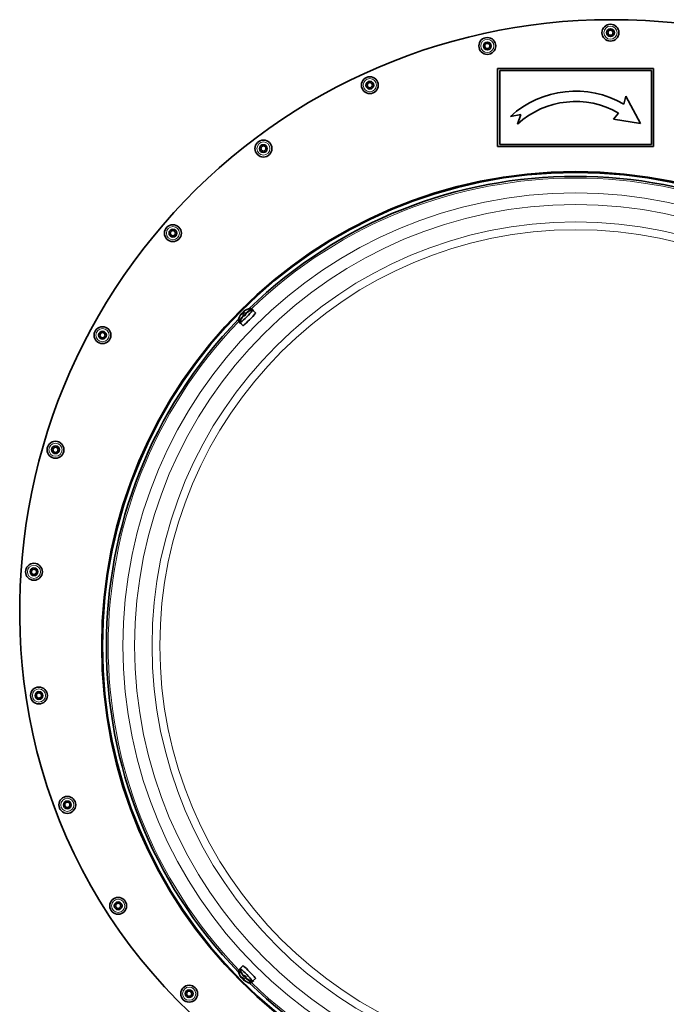
# Model space of a CAD drawing. Units: millimetres. Extents: x -220 to 3405, y -20 to 2908.
# Drawn here: x 879 to 1128, y 334 to 712 of the extents above; entities that cross this region are included whole.
import ezdxf

# ---------------------------------------------------------------- set-up
doc = ezdxf.new("R2010")
doc.units = ezdxf.units.MM
doc.layers.add('Widoczne (ISO)', color=1, linetype='Continuous', lineweight=35)
doc.layers.add('Widoczne wąskie (ISO)', color=3, linetype='Continuous', lineweight=9)

msp = doc.modelspace()

# ---------------------------------------------------------------- linework, layer by layer
at = {"layer": 'Widoczne (ISO)'}
for p, q in [((1123.17, 693.59), (1063.17, 693.59)), ((1063.17, 693.59), (1063.17, 663.59)), ((1123.17, 663.59), (1123.17, 693.59)), ((1063.97, 664.39), (1063.97, 692.79)), ((1063.97, 692.79), (1122.37, 692.79)), ((1122.37, 692.79), (1122.37, 664.39)), ((1112.54, 682.92), (1111.73, 679.93)), ((1118.17, 672.44), (1112.54, 682.92)), ((1068.17, 675.21), (1072.11, 675.89)), ((1072.11, 675.89), (1070.87, 672.26)), ((1109.73, 676.47), (1107.7, 674.17)), ((1107.7, 674.17), (1118.17, 672.44)), ((1063.17, 663.59), (1123.17, 663.59)), ((1122.37, 664.39), (1063.97, 664.39)), ((964.6, 599.27), (964.65, 599.22)), ((964.62, 599.21), (964.64, 599.2)), ((964.83, 599.55), (965.18, 599.25)), ((964.89, 599.44), (965.15, 599.22)), ((965.23, 599.95), (965.3, 599.87)), ((965.3, 599.84), (965.51, 599.58)), ((965.34, 598.53), (965.39, 598.48)), ((965.36, 598.47), (965.38, 598.46)), ((965.5, 600.18), (965.53, 600.15)), ((965.54, 600.11), (965.54, 600.1)), ((965.57, 598.81), (965.92, 598.51)), ((965.63, 598.7), (965.89, 598.48)), ((965.97, 599.21), (966.04, 599.13)), ((966.04, 599.1), (966.25, 598.84)), ((966.24, 599.44), (966.27, 599.41)), ((966.28, 599.37), (966.28, 599.36)), ((968.11, 601.4), (969.32, 600.39)), ((968.85, 600.66), (970.05, 599.65)), ((963.36, 596.64), (964.37, 595.44)), ((964.1, 595.9), (965.11, 594.7)), ((964.1, 347.27), (965.11, 348.47)), ((963.36, 346.53), (964.37, 347.73)), ((965.32, 344.65), (965.35, 344.68)), ((965.39, 344.7), (965.39, 344.7)), ((965.66, 344.45), (965.91, 344.67)), ((964.58, 343.91), (964.61, 343.94)), ((964.65, 343.96), (964.65, 343.96)), ((964.8, 343.65), (964.88, 343.71)), ((964.92, 343.71), (965.17, 343.93)), ((965.21, 343.24), (965.5, 343.6)), ((965.32, 343.3), (965.54, 343.57)), ((965.49, 343.01), (965.53, 343.07)), ((965.54, 344.39), (965.62, 344.45)), ((965.55, 343.04), (965.56, 343.05)), ((965.95, 343.98), (966.24, 344.34)), ((966.06, 344.04), (966.28, 344.31)), ((966.23, 343.75), (966.27, 343.81)), ((966.29, 343.78), (966.3, 343.79)), ((968.11, 341.77), (969.32, 342.78)), ((968.85, 342.51), (970.05, 343.52))]:
    msp.add_line(p, q, dxfattribs=at)
for centre, radius in [((1106.57, 707.39), 3.25), ((1106.57, 707.39), 1.5), ((1106.57, 707.39), 1), ((1059.19, 702.28), 3.25), ((1059.19, 702.28), 1.5), ((1059.19, 702.28), 1), ((1013.99, 687.19), 3.25), ((1013.99, 687.19), 1.5), ((1013.99, 687.19), 1), ((973.04, 662.81), 3.25), ((973.04, 662.81), 1.5), ((973.04, 662.81), 1), ((1093.17, 471.59), 182.35), ((1093.17, 471.59), 182.04), ((938.23, 630.27), 3.25), ((938.23, 630.27), 1.5), ((938.23, 630.27), 1), ((911.15, 591.05), 3.25), ((911.15, 591.05), 1.5), ((911.15, 591.05), 1), ((893.06, 546.96), 3.25), ((893.06, 546.96), 1.5), ((893.06, 546.96), 1), ((884.77, 500.03), 3.25), ((884.77, 500.03), 1.5), ((884.77, 500.03), 1), ((886.68, 452.42), 3.25), ((886.68, 452.42), 1.5), ((886.68, 452.42), 1), ((897.6, 410.35), 3.25), ((897.6, 410.35), 1.5), ((897.6, 410.35), 1), ((917.16, 371.53), 3.25), ((917.16, 371.53), 1.5), ((917.16, 371.53), 1), ((944.47, 337.73), 3.25), ((944.47, 337.73), 1.5), ((944.47, 337.73), 1)]:
    msp.add_circle(centre, radius, dxfattribs=at)
for centre, radius, start, end in [((1106.57, 485.09), 227.3, 90, 188.4507), ((1106.57, 449.89), 262.5, 0, 90), ((1093.17, 647.84), 37.07, 59.9549, 132.4053), ((1093.17, 647.84), 33.07, 59.9549, 132.4053), ((1093.17, 471.59), 180.54, 45.9182, 134.0818), ((969.24, 595.52), 6, 141.4911, 148.4049), ((969.98, 594.78), 6, 141.4911, 148.4049), ((969.24, 595.52), 6, 118.7929, 128.5007), ((969.98, 594.78), 6, 118.7929, 128.5007), ((969.24, 595.52), 6, 101.1201, 115.6466), ((969.98, 594.78), 6, 101.1201, 115.6466), ((1093.17, 471.59), 180.54, 135.9182, 224.0818), ((969.24, 595.52), 6, 154.3534, 168.8799), ((969.98, 594.78), 6, 154.3534, 168.8799), ((1089.07, 482.49), 209.61, 188.4507, 249.4191), ((969.24, 347.66), 6, 191.1201, 205.6466), ((969.24, 347.66), 6, 208.7929, 218.5007), ((969.98, 348.4), 6, 191.1201, 205.6466), ((969.98, 348.4), 6, 208.7929, 218.5007), ((969.24, 347.66), 6, 231.4911, 238.4049), ((969.98, 348.4), 6, 231.4911, 238.4049), ((969.24, 347.66), 6, 244.3534, 258.8799), ((969.98, 348.4), 6, 244.3534, 258.8799), ((1093.17, 471.59), 180.54, 225.9182, 314.0818)]:
    msp.add_arc(centre, radius, start, end, dxfattribs=at)
for centre, major_axis, ratio, start_param, end_param in [((969.16, 595.45), (-3.87, 4.57), 0.972091, 0.231373, 0.408238), ((969.13, 595.5), (-0.71, 5.94), 0.968059, 0.832323, 1.010517), ((966.47, 598.28), (2.38, 2.38), 0.069756, 3.038077, 6.386701), ((967.08, 595.54), (-0.05, -5.29), 0.644064, 3.928855, 4.010523), ((969.64, 597.75), (-5.21, 0.93), 0.594384, 6.104993, 6.186661), ((964.23, 599.31), (-0.422, 0.13), 0.277403, 3.723803, 3.833803), ((967.21, 595.3), (-0.56, 5.26), 0.693137, 0.613912, 0.642016), ((964.27, 599.24), (0.428, -0.153), 0.31164, 0.645256, 0.752983), ((964.43, 599.55), (0.168, -0.414), 0.375877, 0.561478, 1.001899), ((969.52, 595.84), (-4.53, 3.91), 0.239312, 0.217866, 0.39606), ((967.58, 597.17), (2.47, 2.47), 0.069756, 3.135475, 6.289303), ((967.82, 594.8), (-0.05, -5.29), 0.644064, 3.928855, 4.010523), ((970.38, 597.01), (-5.21, 0.93), 0.594384, 6.104993, 6.186661), ((968.91, 595.24), (-3.9, 4.54), 0.202622, 5.884272, 6.062466), ((964.97, 598.57), (-0.422, 0.13), 0.277403, 3.723803, 3.833803), ((967.95, 594.56), (-0.56, 5.26), 0.693137, 0.613912, 0.642016), ((965.01, 598.5), (0.428, -0.153), 0.31164, 0.645256, 0.752983), ((965.17, 598.81), (0.168, -0.414), 0.375877, 0.561478, 1.001899), ((969.41, 597.49), (5.27, -0.45), 0.71382, 2.46746, 2.493902), ((965.23, 600.35), (-0.41, 0.173), 0.390408, 2.138061, 2.545955), ((969.27, 597.73), (-5.29, 0.08), 0.62338, 5.448663, 5.530331), ((965.46, 600.54), (0.132, -0.418), 0.294745, 5.596626, 5.664249), ((966.96, 595.08), (-1, 5.2), 0.569096, 0.070253, 0.151921), ((965.5, 600.47), (-0.15, 0.431), 0.296288, 2.383533, 2.496438), ((970.26, 595.1), (-4.53, 3.91), 0.239312, 0.217866, 0.39606), ((969.29, 595.58), (-4.61, 3.81), 0.980218, 5.858767, 6.036309), ((969.26, 595.64), (5.86, -1.2), 0.959931, 2.214271, 2.392465), ((969.65, 594.5), (-3.9, 4.54), 0.202622, 5.884272, 6.062466), ((970.15, 596.75), (5.27, -0.45), 0.71382, 2.46746, 2.493902), ((965.97, 599.61), (-0.41, 0.173), 0.390408, 2.138061, 2.545955), ((970.01, 596.99), (-5.29, 0.08), 0.62338, 5.448663, 5.530331), ((966.2, 599.8), (0.132, -0.418), 0.294745, 5.596626, 5.664249), ((967.7, 594.34), (-1, 5.2), 0.569096, 0.070253, 0.151921), ((966.24, 599.73), (-0.15, 0.431), 0.296288, 2.383533, 2.496438), ((970.03, 594.84), (-4.61, 3.81), 0.980218, 5.858767, 6.036309), ((970, 594.9), (5.86, -1.2), 0.959931, 2.214271, 2.392465), ((965.73, 599.02), (2.38, 2.38), 0.069756, 5.192699, 6.386701), ((966.84, 597.91), (2.47, 2.47), 0.069756, 6.059806, 6.289303), ((965.73, 599.02), (-2.38, -2.38), 0.069756, 6.179669, 7.37381), ((966.84, 597.91), (-2.47, -2.47), 0.069756, 6.277067, 6.506565), ((969.9, 594.71), (-3.87, 4.57), 0.972091, 0.231373, 0.408238), ((969.87, 594.76), (-0.71, 5.94), 0.968059, 0.832323, 1.010517), ((967.58, 346), (-2.47, 2.47), 0.069756, 3.135475, 6.289303), ((965.73, 344.15), (-2.38, 2.38), 0.069756, 5.192699, 6.386701), ((969.17, 347.71), (-3.81, -4.61), 0.980218, 5.858767, 6.036309), ((969.12, 347.68), (1.2, 5.86), 0.959931, 2.214271, 2.392465), ((966.47, 344.89), (-2.38, 2.38), 0.069756, 3.038077, 6.386701), ((966.84, 345.26), (-2.47, 2.47), 0.069756, 6.059806, 6.289303), ((969.91, 348.45), (-3.81, -4.61), 0.980218, 5.858767, 6.036309), ((969.86, 348.42), (1.2, 5.86), 0.959931, 2.214271, 2.392465), ((970.42, 346.11), (-5.2, -1), 0.569096, 0.070253, 0.151921), ((967.77, 348.43), (-0.08, -5.29), 0.62338, 5.448663, 5.530331), ((964.95, 344.62), (0.418, 0.132), 0.294745, 5.596626, 5.664249), ((965.02, 344.66), (-0.431, -0.15), 0.296288, 2.383533, 2.496438), ((965.15, 344.39), (-0.173, -0.41), 0.390408, 2.138061, 2.545955), ((970.26, 348.07), (-4.54, -3.9), 0.202622, 5.884272, 6.062466), ((969.68, 345.37), (-5.2, -1), 0.569096, 0.070253, 0.151921), ((967.03, 347.69), (-0.08, -5.29), 0.62338, 5.448663, 5.530331), ((964.21, 343.88), (0.418, 0.132), 0.294745, 5.596626, 5.664249), ((967.27, 347.82), (0.45, 5.27), 0.71382, 2.46746, 2.493902), ((964.28, 343.92), (-0.431, -0.15), 0.296288, 2.383533, 2.496438), ((964.41, 343.65), (-0.173, -0.41), 0.390408, 2.138061, 2.545955), ((969.52, 347.33), (-4.54, -3.9), 0.202622, 5.884272, 6.062466), ((968.01, 348.56), (0.45, 5.27), 0.71382, 2.46746, 2.493902), ((968.92, 347.93), (-3.91, -4.53), 0.239312, 0.217866, 0.39606), ((965.21, 342.85), (0.414, 0.168), 0.375877, 0.561478, 1.001899), ((969.46, 345.63), (-5.26, -0.56), 0.693137, 0.613912, 0.642016), ((969.22, 345.49), (5.29, -0.05), 0.644064, 3.928855, 4.010523), ((965.44, 342.64), (-0.13, -0.422), 0.277403, 3.723803, 3.833803), ((965.52, 342.68), (0.153, 0.428), 0.31164, 0.645256, 0.752983), ((967, 348.06), (-0.93, -5.21), 0.594384, 6.104993, 6.186661), ((969.31, 347.58), (-4.57, -3.87), 0.972091, 0.231373, 0.408238), ((969.25, 347.55), (-5.94, -0.71), 0.968059, 0.832323, 1.010517), ((969.66, 348.67), (-3.91, -4.53), 0.239312, 0.217866, 0.39606), ((965.95, 343.59), (0.414, 0.168), 0.375877, 0.561478, 1.001899), ((970.2, 346.37), (-5.26, -0.56), 0.693137, 0.613912, 0.642016), ((969.96, 346.23), (5.29, -0.05), 0.644064, 3.928855, 4.010523), ((966.18, 343.38), (-0.13, -0.422), 0.277403, 3.723803, 3.833803), ((966.26, 343.42), (0.153, 0.428), 0.31164, 0.645256, 0.752983), ((967.74, 348.8), (-0.93, -5.21), 0.594384, 6.104993, 6.186661), ((970.05, 348.32), (-4.57, -3.87), 0.972091, 0.231373, 0.408238), ((969.99, 348.29), (-5.94, -0.71), 0.968059, 0.832323, 1.010517), ((965.73, 344.15), (2.38, -2.38), 0.069756, 6.179669, 7.37381), ((966.84, 345.26), (2.47, -2.47), 0.069756, 6.277067, 6.506565)]:
    msp.add_ellipse(centre, major_axis=major_axis, ratio=ratio, start_param=start_param, end_param=end_param, dxfattribs=at)
for points, knots in [([(964.57, 599.29), (964.57, 599.28), (964.57, 599.28), (964.55, 599.26), (964.54, 599.24), (964.51, 599.21), (964.49, 599.18), (964.45, 599.13), (964.43, 599.11), (964.4, 599.06), (964.39, 599.05), (964.38, 599.03)], [0.02149135, 0.02149135, 0.02149135, 0.02149135, 0.02932414, 0.02932414, 0.03895928, 0.03895928, 0.04866173, 0.04866173, 0.05836417, 0.05836417, 0.06397861, 0.06397861, 0.06397861, 0.06397861]), ([(964.4, 599), (964.42, 599.02), (964.44, 599.05), (964.48, 599.11), (964.5, 599.13), (964.54, 599.17), (964.56, 599.19), (964.59, 599.21), (964.6, 599.22), (964.61, 599.22), (964.61, 599.22), (964.61, 599.22)], [0, 0, 0, 0, 0.00982023, 0.00982023, 0.01964046, 0.01964046, 0.02927569, 0.02927569, 0.03891093, 0.03891093, 0.04255, 0.04255, 0.04255, 0.04255]), ([(964.83, 599.55), (964.82, 599.55), (964.82, 599.55), (964.81, 599.55), (964.8, 599.54), (964.78, 599.51), (964.76, 599.49), (964.72, 599.45), (964.7, 599.43), (964.67, 599.4), (964.66, 599.39), (964.65, 599.38)], [0.00491926, 0.00491926, 0.00491926, 0.00491926, 0.00982023, 0.00982023, 0.01964046, 0.01964046, 0.02927569, 0.02927569, 0.03891093, 0.03891093, 0.04255048, 0.04255048, 0.04255048, 0.04255048]), ([(964.7, 599.3), (964.72, 599.32), (964.74, 599.34), (964.78, 599.38), (964.8, 599.4), (964.83, 599.42), (964.85, 599.43), (964.88, 599.44), (964.89, 599.44), (964.89, 599.43), (964.89, 599.43), (964.89, 599.42)], [0.02149135, 0.02149135, 0.02149135, 0.02149135, 0.02932414, 0.02932414, 0.03895928, 0.03895928, 0.0486983, 0.0486983, 0.05843731, 0.05843731, 0.06398133, 0.06398133, 0.06398133, 0.06398133]), ([(964.97, 599.43), (965.02, 599.47), (965.06, 599.52), (965.15, 599.61), (965.2, 599.65), (965.28, 599.73), (965.31, 599.76), (965.34, 599.79)], [3.0135597, 3.0135597, 3.0135597, 3.0135597, 3.1113242, 3.1113242, 3.2096768, 3.2096768, 3.2753161, 3.2753161, 3.2753161, 3.2753161]), ([(965.65, 599.72), (965.61, 599.68), (965.56, 599.63), (965.48, 599.54), (965.43, 599.5), (965.34, 599.41), (965.3, 599.36), (965.2, 599.27), (965.16, 599.23), (965.07, 599.14), (965.02, 599.1), (964.98, 599.06)], [6.0557882, 6.0557882, 6.0557882, 6.0557882, 6.154311, 6.154311, 6.2528338, 6.2528338, 6.3513566, 6.3513566, 6.4498794, 6.4498794, 6.5484021, 6.5484021, 6.5484021, 6.5484021]), ([(964.98, 599.03), (964.98, 599.04), (964.98, 599.05), (964.98, 599.05), (964.98, 599.05), (964.98, 599.06)], [0.023927109, 0.023927109, 0.023927109, 0.023927109, 0.030590772, 0.030590772, 0.032038152, 0.032038152, 0.032038152, 0.032038152]), ([(965.31, 598.55), (965.31, 598.54), (965.31, 598.54), (965.29, 598.52), (965.28, 598.5), (965.25, 598.47), (965.23, 598.44), (965.19, 598.39), (965.17, 598.37), (965.14, 598.32), (965.13, 598.31), (965.12, 598.29)], [0.02149135, 0.02149135, 0.02149135, 0.02149135, 0.02932414, 0.02932414, 0.03895928, 0.03895928, 0.04866173, 0.04866173, 0.05836417, 0.05836417, 0.06397861, 0.06397861, 0.06397861, 0.06397861]), ([(965.14, 598.26), (965.16, 598.28), (965.18, 598.31), (965.22, 598.37), (965.24, 598.39), (965.28, 598.43), (965.3, 598.45), (965.33, 598.47), (965.34, 598.48), (965.35, 598.48), (965.35, 598.48), (965.35, 598.48)], [0, 0, 0, 0, 0.00982023, 0.00982023, 0.01964046, 0.01964046, 0.02927569, 0.02927569, 0.03891093, 0.03891093, 0.04255, 0.04255, 0.04255, 0.04255]), ([(965.4, 600.12), (965.38, 600.1), (965.36, 600.08), (965.31, 600.05), (965.29, 600.03), (965.26, 600), (965.25, 599.98), (965.23, 599.96), (965.23, 599.96), (965.23, 599.95)], [0.02149135, 0.02149135, 0.02149135, 0.02149135, 0.02932414, 0.02932414, 0.03895928, 0.03895928, 0.0486983, 0.0486983, 0.05810404, 0.05810404, 0.05810404, 0.05810404]), ([(965.31, 599.84), (965.3, 599.84), (965.29, 599.84), (965.29, 599.86), (965.3, 599.88), (965.32, 599.91), (965.33, 599.93), (965.37, 599.97), (965.39, 599.99), (965.42, 600.02), (965.43, 600.03), (965.44, 600.04)], [0, 0, 0, 0, 0.00982023, 0.00982023, 0.01964046, 0.01964046, 0.02927569, 0.02927569, 0.03891093, 0.03891093, 0.04255048, 0.04255048, 0.04255048, 0.04255048]), ([(965.57, 598.81), (965.56, 598.81), (965.56, 598.81), (965.55, 598.81), (965.54, 598.8), (965.52, 598.77), (965.5, 598.75), (965.46, 598.71), (965.44, 598.69), (965.41, 598.66), (965.4, 598.65), (965.39, 598.64)], [0.00491926, 0.00491926, 0.00491926, 0.00491926, 0.00982023, 0.00982023, 0.01964046, 0.01964046, 0.02927569, 0.02927569, 0.03891093, 0.03891093, 0.04255048, 0.04255048, 0.04255048, 0.04255048]), ([(965.44, 598.56), (965.46, 598.58), (965.48, 598.6), (965.52, 598.64), (965.54, 598.66), (965.57, 598.68), (965.59, 598.69), (965.62, 598.7), (965.63, 598.7), (965.63, 598.69), (965.63, 598.69), (965.63, 598.68)], [0.02149135, 0.02149135, 0.02149135, 0.02149135, 0.02932414, 0.02932414, 0.03895928, 0.03895928, 0.0486983, 0.0486983, 0.05843731, 0.05843731, 0.06398133, 0.06398133, 0.06398133, 0.06398133]), ([(965.73, 600.38), (965.71, 600.36), (965.68, 600.34), (965.62, 600.3), (965.6, 600.28), (965.55, 600.25), (965.53, 600.24), (965.5, 600.21), (965.49, 600.2), (965.49, 600.2), (965.49, 600.2), (965.49, 600.2)], [0, 0, 0, 0, 0.00982023, 0.00982023, 0.01964046, 0.01964046, 0.02927569, 0.02927569, 0.03891093, 0.03891093, 0.04255, 0.04255, 0.04255, 0.04255]), ([(965.52, 600.13), (965.52, 600.13), (965.52, 600.14), (965.54, 600.16), (965.55, 600.18), (965.58, 600.21), (965.61, 600.23), (965.65, 600.27), (965.68, 600.29), (965.72, 600.32), (965.74, 600.34), (965.75, 600.35)], [0.02149135, 0.02149135, 0.02149135, 0.02149135, 0.02932414, 0.02932414, 0.03895928, 0.03895928, 0.0486983, 0.0486983, 0.05843731, 0.05843731, 0.06398133, 0.06398133, 0.06398133, 0.06398133]), ([(965.65, 599.72), (965.65, 599.73), (965.65, 599.73), (965.66, 599.73), (965.67, 599.73), (965.67, 599.72)], [0.090251376, 0.090251376, 0.090251376, 0.090251376, 0.091685437, 0.091685437, 0.098349099, 0.098349099, 0.098349099, 0.098349099]), ([(965.71, 598.69), (965.76, 598.73), (965.8, 598.78), (965.89, 598.87), (965.94, 598.91), (966.02, 598.99), (966.05, 599.02), (966.08, 599.05)], [3.0135597, 3.0135597, 3.0135597, 3.0135597, 3.1113242, 3.1113242, 3.2096768, 3.2096768, 3.2753161, 3.2753161, 3.2753161, 3.2753161]), ([(966.39, 598.98), (966.35, 598.94), (966.3, 598.89), (966.22, 598.8), (966.17, 598.76), (966.08, 598.67), (966.04, 598.62), (965.94, 598.53), (965.9, 598.49), (965.81, 598.4), (965.76, 598.36), (965.72, 598.32)], [6.0557882, 6.0557882, 6.0557882, 6.0557882, 6.154311, 6.154311, 6.2528338, 6.2528338, 6.3513566, 6.3513566, 6.4498794, 6.4498794, 6.5484021, 6.5484021, 6.5484021, 6.5484021]), ([(966.14, 599.38), (966.12, 599.36), (966.1, 599.34), (966.05, 599.31), (966.03, 599.29), (966, 599.26), (965.99, 599.24), (965.97, 599.22), (965.97, 599.22), (965.97, 599.21)], [0.02149135, 0.02149135, 0.02149135, 0.02149135, 0.02932414, 0.02932414, 0.03895928, 0.03895928, 0.0486983, 0.0486983, 0.05810404, 0.05810404, 0.05810404, 0.05810404]), ([(966.05, 599.1), (966.04, 599.1), (966.03, 599.1), (966.03, 599.12), (966.04, 599.14), (966.06, 599.17), (966.07, 599.19), (966.11, 599.23), (966.13, 599.25), (966.16, 599.28), (966.17, 599.29), (966.18, 599.3)], [0, 0, 0, 0, 0.00982023, 0.00982023, 0.01964046, 0.01964046, 0.02927569, 0.02927569, 0.03891093, 0.03891093, 0.04255048, 0.04255048, 0.04255048, 0.04255048]), ([(966.47, 599.64), (966.45, 599.62), (966.42, 599.6), (966.36, 599.56), (966.34, 599.54), (966.29, 599.51), (966.27, 599.5), (966.24, 599.47), (966.23, 599.46), (966.23, 599.46), (966.23, 599.46), (966.22, 599.46)], [0, 0, 0, 0, 0.00982023, 0.00982023, 0.01964046, 0.01964046, 0.02927569, 0.02927569, 0.03891093, 0.03891093, 0.04255, 0.04255, 0.04255, 0.04255]), ([(966.26, 599.39), (966.26, 599.39), (966.26, 599.4), (966.28, 599.42), (966.29, 599.44), (966.32, 599.47), (966.35, 599.49), (966.39, 599.53), (966.42, 599.55), (966.46, 599.58), (966.48, 599.6), (966.49, 599.61)], [0.02149135, 0.02149135, 0.02149135, 0.02149135, 0.02932414, 0.02932414, 0.03895928, 0.03895928, 0.0486983, 0.0486983, 0.05843731, 0.05843731, 0.06398133, 0.06398133, 0.06398133, 0.06398133]), ([(966.39, 598.98), (966.39, 598.99), (966.39, 598.99), (966.4, 598.99), (966.41, 598.99), (966.41, 598.98)], [0.090251376, 0.090251376, 0.090251376, 0.090251376, 0.091685437, 0.091685437, 0.098349099, 0.098349099, 0.098349099, 0.098349099]), ([(966.53, 600.79), (966.53, 600.8), (966.53, 600.81), (966.54, 600.84), (966.56, 600.86), (966.59, 600.89), (966.61, 600.91), (966.62, 600.92)], [0.08197629, 0.08197629, 0.08197629, 0.08197629, 0.08406568, 0.08406568, 0.09168544, 0.09168544, 0.0975244, 0.0975244, 0.0975244, 0.0975244]), ([(966.62, 600.92), (966.62, 600.92), (966.63, 600.92), (966.63, 600.92), (966.63, 600.92), (966.63, 600.92), (966.63, 600.92), (966.64, 600.92), (966.64, 600.92), (966.64, 600.92), (966.64, 600.92), (966.64, 600.93)], [4.4864423, 4.4864423, 4.4864423, 4.4864423, 4.49242196, 4.49242196, 4.49840163, 4.49840163, 4.50438129, 4.50438129, 4.51036095, 4.51036095, 4.51634061, 4.51634061, 4.51634061, 4.51634061]), ([(967.27, 600.05), (967.27, 600.06), (967.27, 600.07), (967.28, 600.1), (967.3, 600.12), (967.33, 600.15), (967.35, 600.17), (967.36, 600.18)], [0.08197629, 0.08197629, 0.08197629, 0.08197629, 0.08406568, 0.08406568, 0.09168544, 0.09168544, 0.0975244, 0.0975244, 0.0975244, 0.0975244]), ([(967.36, 600.18), (967.36, 600.18), (967.37, 600.18), (967.37, 600.18), (967.37, 600.18), (967.37, 600.18), (967.37, 600.18), (967.38, 600.18), (967.38, 600.18), (967.38, 600.18), (967.38, 600.18), (967.38, 600.19)], [4.4864423, 4.4864423, 4.4864423, 4.4864423, 4.49242196, 4.49242196, 4.49840163, 4.49840163, 4.50438129, 4.50438129, 4.51036095, 4.51036095, 4.51634061, 4.51634061, 4.51634061, 4.51634061]), ([(963.83, 598.11), (963.83, 598.12), (963.83, 598.12), (963.84, 598.13), (963.84, 598.13), (963.84, 598.13), (963.84, 598.14), (963.85, 598.14), (963.85, 598.15), (963.85, 598.15), (963.85, 598.15), (963.85, 598.16)], [1.76684469, 1.76684469, 1.76684469, 1.76684469, 1.78042983, 1.78042983, 1.79401497, 1.79401497, 1.8076001, 1.8076001, 1.82118524, 1.82118524, 1.83477037, 1.83477037, 1.83477037, 1.83477037]), ([(963.85, 598.16), (963.86, 598.17), (963.87, 598.19), (963.9, 598.21), (963.93, 598.23), (963.95, 598.24), (963.96, 598.24), (963.96, 598.24)], [0.02553351, 0.02553351, 0.02553351, 0.02553351, 0.03059077, 0.03059077, 0.03821052, 0.03821052, 0.0387957, 0.0387957, 0.0387957, 0.0387957]), ([(964.57, 597.37), (964.57, 597.38), (964.57, 597.38), (964.58, 597.39), (964.58, 597.39), (964.58, 597.39), (964.58, 597.4), (964.59, 597.4), (964.59, 597.41), (964.59, 597.41), (964.59, 597.41), (964.59, 597.42)], [1.76684469, 1.76684469, 1.76684469, 1.76684469, 1.78042983, 1.78042983, 1.79401497, 1.79401497, 1.8076001, 1.8076001, 1.82118524, 1.82118524, 1.83477037, 1.83477037, 1.83477037, 1.83477037]), ([(964.59, 597.42), (964.6, 597.43), (964.61, 597.45), (964.64, 597.48), (964.67, 597.49), (964.69, 597.5), (964.7, 597.5), (964.7, 597.5)], [0.02553351, 0.02553351, 0.02553351, 0.02553351, 0.03059077, 0.03059077, 0.03821052, 0.03821052, 0.0387957, 0.0387957, 0.0387957, 0.0387957]), ([(965.72, 598.29), (965.72, 598.3), (965.72, 598.31), (965.72, 598.31), (965.72, 598.31), (965.72, 598.32)], [0.023927109, 0.023927109, 0.023927109, 0.023927109, 0.030590772, 0.030590772, 0.032038152, 0.032038152, 0.032038152, 0.032038152]), ([(963.84, 345.04), (963.84, 345.04), (963.84, 345.04), (963.84, 345.04), (963.84, 345.05), (963.84, 345.05), (963.84, 345.05), (963.83, 345.05), (963.83, 345.05), (963.83, 345.06), (963.83, 345.06), (963.83, 345.06)], [4.4864423, 4.4864423, 4.4864423, 4.4864423, 4.49242196, 4.49242196, 4.49840163, 4.49840163, 4.50438129, 4.50438129, 4.51036095, 4.51036095, 4.51634061, 4.51634061, 4.51634061, 4.51634061]), ([(963.96, 344.94), (963.96, 344.94), (963.95, 344.95), (963.92, 344.96), (963.9, 344.97), (963.86, 345), (963.85, 345.02), (963.84, 345.04)], [0.08197629, 0.08197629, 0.08197629, 0.08197629, 0.08406568, 0.08406568, 0.09168544, 0.09168544, 0.0975244, 0.0975244, 0.0975244, 0.0975244]), ([(964.58, 345.78), (964.58, 345.78), (964.58, 345.78), (964.58, 345.78), (964.58, 345.79), (964.58, 345.79), (964.58, 345.79), (964.57, 345.79), (964.57, 345.79), (964.57, 345.8), (964.57, 345.8), (964.57, 345.8)], [4.4864423, 4.4864423, 4.4864423, 4.4864423, 4.49242196, 4.49242196, 4.49840163, 4.49840163, 4.50438129, 4.50438129, 4.51036095, 4.51036095, 4.51634061, 4.51634061, 4.51634061, 4.51634061]), ([(964.7, 345.68), (964.7, 345.68), (964.69, 345.69), (964.66, 345.7), (964.63, 345.71), (964.6, 345.74), (964.59, 345.76), (964.58, 345.78)], [0.08197629, 0.08197629, 0.08197629, 0.08197629, 0.08406568, 0.08406568, 0.09168544, 0.09168544, 0.0975244, 0.0975244, 0.0975244, 0.0975244]), ([(965.11, 344.89), (965.13, 344.86), (965.15, 344.83), (965.19, 344.78), (965.21, 344.75), (965.25, 344.71), (965.26, 344.69), (965.28, 344.66), (965.29, 344.65), (965.3, 344.64), (965.3, 344.64), (965.3, 344.64)], [0, 0, 0, 0, 0.00982023, 0.00982023, 0.01964046, 0.01964046, 0.02927569, 0.02927569, 0.03891093, 0.03891093, 0.04255, 0.04255, 0.04255, 0.04255]), ([(965.37, 344.68), (965.36, 344.68), (965.35, 344.68), (965.33, 344.69), (965.32, 344.71), (965.28, 344.74), (965.26, 344.76), (965.22, 344.81), (965.2, 344.84), (965.17, 344.88), (965.16, 344.89), (965.15, 344.91)], [0.02149135, 0.02149135, 0.02149135, 0.02149135, 0.02932414, 0.02932414, 0.03895928, 0.03895928, 0.0486983, 0.0486983, 0.05843731, 0.05843731, 0.06398133, 0.06398133, 0.06398133, 0.06398133]), ([(965.77, 344.81), (965.77, 344.81), (965.77, 344.81), (965.77, 344.81), (965.77, 344.82), (965.77, 344.83)], [0.090251376, 0.090251376, 0.090251376, 0.090251376, 0.091685437, 0.091685437, 0.098349099, 0.098349099, 0.098349099, 0.098349099]), ([(965.77, 344.81), (965.82, 344.76), (965.86, 344.72), (965.95, 344.63), (966, 344.59), (966.09, 344.5), (966.13, 344.45), (966.22, 344.36), (966.27, 344.32), (966.35, 344.23), (966.4, 344.18), (966.44, 344.14)], [6.0557882, 6.0557882, 6.0557882, 6.0557882, 6.154311, 6.154311, 6.2528338, 6.2528338, 6.3513566, 6.3513566, 6.4498794, 6.4498794, 6.5484021, 6.5484021, 6.5484021, 6.5484021]), ([(964.37, 344.15), (964.39, 344.12), (964.41, 344.09), (964.45, 344.04), (964.47, 344.01), (964.51, 343.97), (964.52, 343.95), (964.54, 343.92), (964.55, 343.91), (964.56, 343.9), (964.56, 343.9), (964.56, 343.9)], [0, 0, 0, 0, 0.00982023, 0.00982023, 0.01964046, 0.01964046, 0.02927569, 0.02927569, 0.03891093, 0.03891093, 0.04255, 0.04255, 0.04255, 0.04255]), ([(964.63, 343.94), (964.62, 343.94), (964.61, 343.94), (964.59, 343.95), (964.58, 343.97), (964.54, 344), (964.52, 344.02), (964.48, 344.07), (964.46, 344.1), (964.43, 344.14), (964.42, 344.15), (964.41, 344.17)], [0.02149135, 0.02149135, 0.02149135, 0.02149135, 0.02932414, 0.02932414, 0.03895928, 0.03895928, 0.0486983, 0.0486983, 0.05843731, 0.05843731, 0.06398133, 0.06398133, 0.06398133, 0.06398133]), ([(964.64, 343.81), (964.65, 343.79), (964.67, 343.77), (964.71, 343.73), (964.73, 343.71), (964.76, 343.68), (964.77, 343.66), (964.79, 343.65), (964.8, 343.64), (964.8, 343.65)], [0.02149135, 0.02149135, 0.02149135, 0.02149135, 0.02932414, 0.02932414, 0.03895928, 0.03895928, 0.0486983, 0.0486983, 0.05810404, 0.05810404, 0.05810404, 0.05810404]), ([(964.92, 343.72), (964.92, 343.71), (964.91, 343.71), (964.89, 343.71), (964.88, 343.71), (964.85, 343.73), (964.83, 343.75), (964.79, 343.79), (964.76, 343.81), (964.73, 343.84), (964.73, 343.85), (964.72, 343.86)], [0, 0, 0, 0, 0.00982023, 0.00982023, 0.01964046, 0.01964046, 0.02927569, 0.02927569, 0.03891093, 0.03891093, 0.04255048, 0.04255048, 0.04255048, 0.04255048]), ([(965.33, 343.39), (965.28, 343.43), (965.24, 343.48), (965.15, 343.57), (965.1, 343.62), (965.03, 343.69), (965, 343.72), (964.97, 343.75)], [3.0135597, 3.0135597, 3.0135597, 3.0135597, 3.1113242, 3.1113242, 3.2096768, 3.2096768, 3.2753161, 3.2753161, 3.2753161, 3.2753161]), ([(965.03, 344.07), (965.03, 344.07), (965.03, 344.07), (965.03, 344.07), (965.03, 344.08), (965.03, 344.09)], [0.090251376, 0.090251376, 0.090251376, 0.090251376, 0.091685437, 0.091685437, 0.098349099, 0.098349099, 0.098349099, 0.098349099]), ([(965.03, 344.07), (965.08, 344.02), (965.12, 343.98), (965.21, 343.89), (965.26, 343.85), (965.35, 343.76), (965.39, 343.71), (965.48, 343.62), (965.53, 343.58), (965.61, 343.49), (965.66, 343.44), (965.7, 343.4)], [6.0557882, 6.0557882, 6.0557882, 6.0557882, 6.154311, 6.154311, 6.2528338, 6.2528338, 6.3513566, 6.3513566, 6.4498794, 6.4498794, 6.5484021, 6.5484021, 6.5484021, 6.5484021]), ([(965.21, 343.24), (965.2, 343.24), (965.21, 343.24), (965.21, 343.23), (965.22, 343.22), (965.24, 343.19), (965.26, 343.17), (965.3, 343.14), (965.33, 343.11), (965.36, 343.09), (965.37, 343.08), (965.38, 343.07)], [0.00491926, 0.00491926, 0.00491926, 0.00491926, 0.00982023, 0.00982023, 0.01964046, 0.01964046, 0.02927569, 0.02927569, 0.03891093, 0.03891093, 0.04255048, 0.04255048, 0.04255048, 0.04255048]), ([(965.46, 343.12), (965.44, 343.13), (965.42, 343.15), (965.38, 343.19), (965.36, 343.21), (965.33, 343.25), (965.32, 343.27), (965.31, 343.29), (965.31, 343.3), (965.32, 343.31), (965.33, 343.31), (965.33, 343.31)], [0.02149135, 0.02149135, 0.02149135, 0.02149135, 0.02932414, 0.02932414, 0.03895928, 0.03895928, 0.0486983, 0.0486983, 0.05843731, 0.05843731, 0.06398133, 0.06398133, 0.06398133, 0.06398133]), ([(965.38, 344.55), (965.39, 344.53), (965.41, 344.51), (965.45, 344.47), (965.47, 344.45), (965.5, 344.42), (965.51, 344.4), (965.53, 344.39), (965.54, 344.38), (965.54, 344.39)], [0.02149135, 0.02149135, 0.02149135, 0.02149135, 0.02932414, 0.02932414, 0.03895928, 0.03895928, 0.0486983, 0.0486983, 0.05810404, 0.05810404, 0.05810404, 0.05810404]), ([(965.66, 344.46), (965.66, 344.45), (965.65, 344.45), (965.63, 344.45), (965.62, 344.45), (965.59, 344.47), (965.57, 344.49), (965.53, 344.53), (965.5, 344.55), (965.47, 344.58), (965.47, 344.59), (965.46, 344.6)], [0, 0, 0, 0, 0.00982023, 0.00982023, 0.01964046, 0.01964046, 0.02927569, 0.02927569, 0.03891093, 0.03891093, 0.04255048, 0.04255048, 0.04255048, 0.04255048]), ([(965.47, 342.99), (965.47, 342.99), (965.48, 342.98), (965.5, 342.97), (965.51, 342.95), (965.55, 342.93), (965.57, 342.91), (965.62, 342.87), (965.65, 342.85), (965.69, 342.82), (965.71, 342.81), (965.72, 342.8)], [0.02149135, 0.02149135, 0.02149135, 0.02149135, 0.02932414, 0.02932414, 0.03895928, 0.03895928, 0.04866173, 0.04866173, 0.05836417, 0.05836417, 0.06397861, 0.06397861, 0.06397861, 0.06397861]), ([(965.76, 342.82), (965.73, 342.83), (965.7, 342.86), (965.65, 342.9), (965.63, 342.92), (965.59, 342.95), (965.57, 342.97), (965.54, 343), (965.54, 343.01), (965.53, 343.02), (965.53, 343.03), (965.54, 343.03)], [0, 0, 0, 0, 0.00982023, 0.00982023, 0.01964046, 0.01964046, 0.02927569, 0.02927569, 0.03891093, 0.03891093, 0.04255, 0.04255, 0.04255, 0.04255]), ([(965.73, 343.4), (965.72, 343.39), (965.71, 343.39), (965.7, 343.39), (965.7, 343.4), (965.7, 343.4)], [0.023927109, 0.023927109, 0.023927109, 0.023927109, 0.030590772, 0.030590772, 0.032038152, 0.032038152, 0.032038152, 0.032038152]), ([(966.07, 344.13), (966.02, 344.17), (965.98, 344.22), (965.89, 344.31), (965.84, 344.36), (965.77, 344.43), (965.74, 344.46), (965.71, 344.49)], [3.0135597, 3.0135597, 3.0135597, 3.0135597, 3.1113242, 3.1113242, 3.2096768, 3.2096768, 3.2753161, 3.2753161, 3.2753161, 3.2753161]), ([(965.95, 343.98), (965.94, 343.98), (965.95, 343.98), (965.95, 343.97), (965.96, 343.96), (965.98, 343.93), (966, 343.91), (966.04, 343.88), (966.07, 343.85), (966.1, 343.83), (966.11, 343.82), (966.12, 343.81)], [0.00491926, 0.00491926, 0.00491926, 0.00491926, 0.00982023, 0.00982023, 0.01964046, 0.01964046, 0.02927569, 0.02927569, 0.03891093, 0.03891093, 0.04255048, 0.04255048, 0.04255048, 0.04255048]), ([(966.2, 343.86), (966.18, 343.87), (966.16, 343.89), (966.12, 343.93), (966.1, 343.95), (966.07, 343.99), (966.06, 344.01), (966.05, 344.03), (966.05, 344.04), (966.06, 344.05), (966.07, 344.05), (966.07, 344.05)], [0.02149135, 0.02149135, 0.02149135, 0.02149135, 0.02932414, 0.02932414, 0.03895928, 0.03895928, 0.0486983, 0.0486983, 0.05843731, 0.05843731, 0.06398133, 0.06398133, 0.06398133, 0.06398133]), ([(966.21, 343.73), (966.21, 343.73), (966.22, 343.72), (966.24, 343.71), (966.25, 343.69), (966.29, 343.67), (966.31, 343.65), (966.36, 343.61), (966.39, 343.59), (966.43, 343.56), (966.45, 343.55), (966.46, 343.53)], [0.02149135, 0.02149135, 0.02149135, 0.02149135, 0.02932414, 0.02932414, 0.03895928, 0.03895928, 0.04866173, 0.04866173, 0.05836417, 0.05836417, 0.06397861, 0.06397861, 0.06397861, 0.06397861]), ([(966.5, 343.56), (966.47, 343.57), (966.44, 343.6), (966.39, 343.64), (966.37, 343.66), (966.33, 343.69), (966.31, 343.71), (966.28, 343.74), (966.28, 343.75), (966.27, 343.76), (966.27, 343.77), (966.28, 343.77)], [0, 0, 0, 0, 0.00982023, 0.00982023, 0.01964046, 0.01964046, 0.02927569, 0.02927569, 0.03891093, 0.03891093, 0.04255, 0.04255, 0.04255, 0.04255]), ([(966.47, 344.14), (966.46, 344.13), (966.45, 344.13), (966.44, 344.13), (966.44, 344.14), (966.44, 344.14)], [0.023927109, 0.023927109, 0.023927109, 0.023927109, 0.030590772, 0.030590772, 0.032038152, 0.032038152, 0.032038152, 0.032038152]), ([(966.6, 342.27), (966.58, 342.28), (966.57, 342.29), (966.54, 342.32), (966.53, 342.35), (966.52, 342.37), (966.52, 342.37), (966.51, 342.37)], [0.02553351, 0.02553351, 0.02553351, 0.02553351, 0.03059077, 0.03059077, 0.03821052, 0.03821052, 0.0387957, 0.0387957, 0.0387957, 0.0387957]), ([(966.64, 342.25), (966.64, 342.25), (966.64, 342.25), (966.63, 342.25), (966.63, 342.25), (966.62, 342.26), (966.62, 342.26), (966.61, 342.26), (966.61, 342.26), (966.61, 342.27), (966.6, 342.27), (966.6, 342.27)], [1.76684469, 1.76684469, 1.76684469, 1.76684469, 1.78042983, 1.78042983, 1.79401497, 1.79401497, 1.8076001, 1.8076001, 1.82118524, 1.82118524, 1.83477037, 1.83477037, 1.83477037, 1.83477037]), ([(967.34, 343.01), (967.32, 343.02), (967.31, 343.03), (967.28, 343.06), (967.27, 343.08), (967.26, 343.11), (967.25, 343.11), (967.25, 343.11)], [0.02553351, 0.02553351, 0.02553351, 0.02553351, 0.03059077, 0.03059077, 0.03821052, 0.03821052, 0.0387957, 0.0387957, 0.0387957, 0.0387957]), ([(967.38, 342.99), (967.38, 342.99), (967.38, 342.99), (967.37, 342.99), (967.37, 342.99), (967.36, 343), (967.36, 343), (967.35, 343), (967.35, 343), (967.34, 343.01), (967.34, 343.01), (967.34, 343.01)], [1.76684469, 1.76684469, 1.76684469, 1.76684469, 1.78042983, 1.78042983, 1.79401497, 1.79401497, 1.8076001, 1.8076001, 1.82118524, 1.82118524, 1.83477037, 1.83477037, 1.83477037, 1.83477037])]:
    msp.add_open_spline(points, degree=3, knots=knots, dxfattribs=at)
at = {"layer": 'Widoczne wąskie (ISO)'}
for p, q in [((964.38, 599.03), (964.41, 599)), ((964.89, 599.42), (965.14, 599.21)), ((965.31, 599.84), (965.52, 599.59)), ((965.63, 598.68), (965.88, 598.47)), ((965.73, 600.38), (965.76, 600.35)), ((966.05, 599.1), (966.26, 598.85)), ((966.47, 599.64), (966.5, 599.61)), ((965.12, 598.29), (965.15, 598.27)), ((965.11, 344.89), (965.14, 344.92)), ((965.66, 344.46), (965.91, 344.67)), ((964.37, 344.15), (964.4, 344.18)), ((964.92, 343.72), (965.17, 343.93)), ((965.33, 343.31), (965.54, 343.56)), ((965.72, 342.8), (965.75, 342.82)), ((966.07, 344.05), (966.28, 344.3)), ((966.46, 343.53), (966.49, 343.56))]:
    msp.add_line(p, q, dxfattribs=at)
for centre, radius in [((1106.57, 707.39), 2.53), ((1059.19, 702.28), 2.53), ((1013.99, 687.19), 2.53), ((973.04, 662.81), 2.53), ((1093.17, 471.59), 182.35), ((1093.17, 471.59), 174.17), ((1093.17, 471.59), 169.68), ((1093.17, 471.59), 162.99), ((938.23, 630.27), 2.53), ((1093.17, 471.59), 159.99), ((911.15, 591.05), 2.53), ((893.06, 546.96), 2.53), ((884.77, 500.03), 2.53), ((886.68, 452.42), 2.53), ((897.6, 410.35), 2.53), ((917.16, 371.53), 2.53), ((944.47, 337.73), 2.53)]:
    msp.add_circle(centre, radius, dxfattribs=at)
for start, end in [(46.0825, 133.9175), (136.0825, 223.9175), (226.0825, 313.9175)]:
    msp.add_arc((1093.17, 471.59), 179.85, start, end, dxfattribs=at)
for centre, major_axis, start_param, end_param in [((965.26, 599.5), (1.43, 1.43), 4.448852, 4.938108), ((965.33, 599.43), (1.25, 1.25), 1.428329, 1.706927), ((966, 598.76), (1.43, 1.43), 4.448852, 4.938108), ((966.07, 598.69), (1.25, 1.25), 1.428329, 1.706927), ((965.26, 599.5), (1.43, 1.43), 6.019648, 6.479234), ((966, 598.76), (1.43, 1.43), 6.019648, 6.479234), ((965.26, 599.5), (-1.43, -1.43), 6.087137, 6.508904), ((966, 598.76), (-1.43, -1.43), 6.087137, 6.508904), ((965.26, 343.67), (-1.43, 1.43), 6.019648, 6.479234), ((966, 344.41), (-1.43, 1.43), 6.019648, 6.479234), ((966, 344.41), (-1.43, 1.43), 4.448852, 4.938108), ((965.26, 343.67), (-1.43, 1.43), 4.448852, 4.938108), ((965.33, 343.74), (-1.25, 1.25), 1.428329, 1.706927), ((966.07, 344.48), (-1.25, 1.25), 1.428329, 1.706927), ((965.26, 343.67), (1.43, -1.43), 6.087137, 6.508904), ((966, 344.41), (1.43, -1.43), 6.087137, 6.508904)]:
    msp.add_ellipse(centre, major_axis=major_axis, ratio=0.069756, start_param=start_param, end_param=end_param, dxfattribs=at)

doc.saveas('drawing.dxf')
